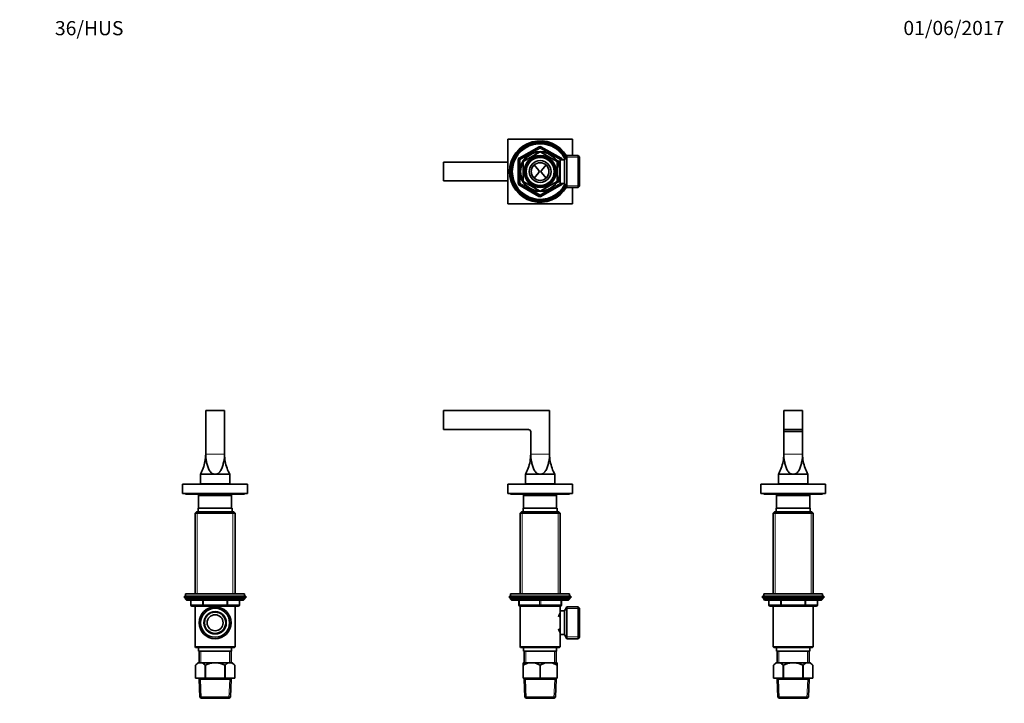
# Model space of a CAD drawing. Units: millimetres. Extents: x 0 to 835, y 0 to 1165.
# Drawn here: x 0 to 835, y 585 to 1165 of the extents above; entities that cross this region are included whole.
import ezdxf
from ezdxf import colors
from ezdxf.entities.mleader import LeaderData, LeaderLine
from ezdxf.math import Vec2, Vec3

# ---------------------------------------------------------------- set-up
doc = ezdxf.new("R2010")
doc.units = ezdxf.units.MM
for name, color, linetype in [('DV1_Défaut', 7, 'Continuous'), ('DV2_Défaut', 7, 'Continuous'), ('DV3_Défaut', 7, 'Continuous'), ('DV5_Défaut', 7, 'Continuous'), ('Défaut', 7, 'Continuous')]:
    doc.layers.add(name, color=color, linetype=linetype)

# ---------------------------------------------------------------- blocks, each defined once
blk = doc.blocks.new('_DOT')
at = {"color": 0}
blk.add_line((0, 0), (-1, 0), dxfattribs=at)
at = {"color": 0, "const_width": 0.333}
blk.add_lwpolyline([(-0.1665, 0, 1), (0.1665, 0, 1)], format="xyb", close=True, dxfattribs=at)
blk = doc.blocks.new('SE')
at = {"layer": 'DV1_Défaut', "color": 7, "linetype": 'Continuous', "lineweight": 35}
for p, q in [((449.12, 833.3), (359.12, 833.3)), ((359.12, 833.3), (359.12, 817.3)), ((449.12, 833.3), (449.12, 817.3)), ((431.14, 817.3), (359.12, 817.3)), ((433.12, 796.47), (433.12, 815.57)), ((433.14, 796.47), (433.14, 815.3)), ((449.1, 796.47), (449.1, 817.3)), ((449.12, 817.3), (449.1, 817.3)), ((449.12, 796.47), (449.12, 817.3)), ((441.12, 779.3), (428.62, 779.3)), ((428.62, 779.3), (428.62, 771.3)), ((453.62, 779.3), (441.12, 779.3)), ((453.62, 771.3), (453.62, 779.3)), ((413.62, 771), (468.62, 771)), ((413.62, 771), (413.62, 763)), ((428.62, 771.3), (453.62, 771.3)), ((433.12, 771.3), (433.12, 771)), ((449.12, 771), (449.12, 771.3)), ((468.62, 771), (468.62, 763)), ((413.62, 763), (468.62, 763)), ((416.12, 763), (416.12, 762.5)), ((416.12, 762.5), (466.12, 762.5)), ((427.12, 762.5), (427.12, 761.5)), ((427.12, 761.5), (455.12, 761.5)), ((427.36, 761.5), (427.12, 761.44)), ((427.12, 761.44), (455.12, 761.44)), ((427.12, 761.44), (427.12, 750.5)), ((455.12, 761.44), (454.88, 761.5)), ((455.12, 761.5), (455.12, 762.5)), ((455.12, 750.5), (455.12, 761.44)), ((466.12, 762.5), (466.12, 763)), ((425.32, 747.5), (424.12, 746.3)), ((424.12, 746.3), (458.12, 746.3)), ((424.12, 746.3), (424.12, 678.1)), ((456.92, 747.5), (425.32, 747.5)), ((426.62, 750.5), (455.62, 750.5)), ((426.62, 750.5), (426.62, 747.5)), ((455.62, 747.5), (455.62, 750.5)), ((458.12, 746.3), (456.92, 747.5)), ((458.12, 678.1), (458.12, 746.3)), ((415.12, 676.1), (467.12, 676.1)), ((415.12, 676.1), (415.12, 674.6)), ((466.12, 678.1), (416.12, 678.1)), ((416.12, 678.1), (416.12, 676.1)), ((466.12, 676.1), (466.12, 678.1)), ((467.12, 674.6), (467.12, 676.1)), ((415.12, 674.6), (467.12, 674.6)), ((416.12, 674.1), (416.12, 673.44)), ((466.12, 673.44), (416.12, 673.44)), ((416.12, 673.44), (416.97, 672.6)), ((465.28, 672.6), (416.97, 672.6)), ((423.12, 668.6), (423.12, 672.6)), ((459.12, 672.6), (459.12, 668.6)), ((465.28, 672.6), (466.12, 673.44)), ((466.12, 673.44), (466.12, 674.1)), ((424.11, 667.5), (458.13, 667.5)), ((424.11, 667.5), (424.11, 633)), ((424.12, 667.6), (424.12, 667.5)), ((441.12, 667.6), (424.12, 667.6)), ((458.12, 667.6), (441.12, 667.6)), ((458.22, 661.65), (457.96, 661.65)), ((458.12, 667.5), (458.12, 667.6)), ((458.13, 662), (458.13, 667.5)), ((458.22, 643.5), (458.22, 663.5)), ((461.69, 663.5), (458.22, 663.5)), ((463.71, 667), (461.69, 663.5)), ((461.69, 643.5), (461.69, 663.5)), ((463.71, 640), (463.71, 667)), ((473.22, 667), (463.71, 667)), ((473.22, 640), (473.22, 667)), ((474.42, 665.8), (473.22, 667)), ((474.42, 641.2), (474.42, 665.8)), ((457.96, 645.35), (458.22, 645.35)), ((458.13, 633), (458.13, 645.03)), ((458.22, 643.5), (461.69, 643.5)), ((461.69, 643.5), (463.71, 640)), ((463.71, 640), (473.22, 640)), ((473.22, 640), (474.42, 641.2)), ((458.13, 633), (424.11, 633)), ((424.11, 633), (424.61, 632.5)), ((424.61, 632.5), (457.63, 632.5)), ((427.12, 632.5), (427.12, 629.5)), ((427.12, 629.5), (455.12, 629.5)), ((427.62, 629.5), (427.62, 619.5)), ((454.62, 619.5), (454.62, 629.5)), ((455.12, 629.5), (455.12, 632.5)), ((457.63, 632.5), (458.13, 633)), ((426.62, 619.5), (426.62, 617.5)), ((431.78, 619.5), (426.62, 619.5)), ((435.97, 619.5), (431.78, 619.5)), ((446.28, 619.5), (435.97, 619.5)), ((450.47, 619.5), (446.28, 619.5)), ((455.62, 619.5), (450.47, 619.5)), ((455.62, 617.5), (455.62, 619.5)), ((426.62, 606.5), (426.62, 617.5)), ((426.7, 617.5), (426.62, 617.5)), ((426.7, 617.5), (426.7, 606.5)), ((441.05, 606.5), (441.05, 617.5)), ((441.2, 617.5), (441.05, 617.5)), ((441.2, 617.5), (441.2, 606.5)), ((455.55, 606.5), (455.55, 617.5)), ((455.62, 617.5), (455.55, 617.5)), ((455.62, 617.5), (455.62, 606.5)), ((426.7, 606.5), (426.62, 606.5)), ((426.7, 606.5), (441.05, 606.5)), ((427.52, 606.5), (427.52, 605.8)), ((454.72, 605.8), (427.52, 605.8)), ((427.52, 605.8), (428.19, 590.5)), ((441.2, 606.5), (441.05, 606.5)), ((441.2, 606.5), (455.55, 606.5)), ((454.06, 590.5), (454.72, 605.8)), ((454.72, 605.8), (454.72, 606.5)), ((455.62, 606.5), (455.55, 606.5)), ((454.06, 590.5), (428.19, 590.5)), ((428.19, 590.5), (429.23, 589.5)), ((429.23, 589.5), (453.01, 589.5)), ((453.01, 589.5), (454.06, 590.5))]:
    blk.add_line(p, q, dxfattribs=at)
at = {"layer": 'DV1_Défaut', "color": 7, "linetype": 'Continuous', "lineweight": 18}
for p, q in [((449.1, 796.47), (433.14, 796.47)), ((433.76, 790.19), (432.56, 790.19)), ((449.69, 790.19), (448.49, 790.19)), ((427.74, 761.5), (427.74, 762.5)), ((454.51, 761.5), (454.51, 762.5)), ((425.98, 747.5), (425.98, 678.1)), ((456.27, 747.5), (456.27, 678.1)), ((466.12, 674.1), (416.12, 674.1)), ((423.12, 668.6), (423.62, 668.6)), ((423.62, 672.6), (423.62, 668.6)), ((423.62, 668.6), (440.62, 668.6)), ((440.62, 668.6), (440.62, 672.6)), ((440.62, 668.6), (441.62, 668.6)), ((441.62, 672.6), (441.62, 668.6)), ((441.62, 668.6), (458.62, 668.6)), ((458.62, 668.6), (458.62, 672.6)), ((458.62, 668.6), (459.12, 668.6)), ((425.98, 667.6), (425.98, 667.5)), ((456.27, 667.6), (456.27, 667.5)), ((462.88, 665.56), (474.42, 665.56)), ((462.88, 641.44), (474.42, 641.44)), ((429.06, 629.5), (429.06, 619.5)), ((453.18, 629.5), (453.18, 619.5)), ((429.4, 589.5), (428.69, 605.8)), ((452.85, 589.5), (453.56, 605.8))]:
    blk.add_line(p, q, dxfattribs=at)
at = {"layer": 'DV1_Défaut', "color": 7, "linetype": 'Continuous', "lineweight": 35}
for centre, radius, start, end in [((431.14, 815.3), 2, 0, 90), ((398.12, 796.47), 35, 349.66392, 0), ((463.97, 796.3), 30.82, 179.70165, 191.45096), ((418.28, 796.3), 30.82, 348.54904, 0.29835), ((484.12, 796.47), 35, 180, 190.33608), ((398.12, 796.47), 35, 330.62508, 349.66392), ((484.12, 796.47), 35, 190.33608, 209.37492), ((416.62, 674.1), 0.5, 90, 180), ((424.12, 668.6), 1, 180, 270), ((458.12, 668.6), 1, 270, 0), ((465.62, 674.1), 0.5, 0, 90), ((472.89, 653.5), 17.03, 150.06353, 162.43698), ((472.89, 653.5), 17.03, 197.5515, 209.93647), ((435.22, 603.3), 16.55, 101.98364, 120.9758), ((432.53, 603.3), 16.55, 59.0242, 78.01636), ((449.72, 603.3), 16.55, 101.98364, 120.9758), ((447.03, 603.3), 16.55, 59.0242, 78.01636)]:
    blk.add_arc(centre, radius, start, end, dxfattribs=at)
at = {"layer": 'DV1_Défaut', "color": 7, "linetype": 'Continuous', "lineweight": 18}
for centre, major_axis, start_param, end_param in [((424.12, 668.6), (0, 1), 1.570796, 3.141593), ((441.12, 668.6), (0, 1), 1.570796, 3.141593), ((441.12, 668.6), (0, 1), 3.141593, 4.712389), ((458.12, 668.6), (0, -1), 0, 1.570796)]:
    blk.add_ellipse(centre, major_axis=major_axis, ratio=0.5, start_param=start_param, end_param=end_param, dxfattribs=at)
at = {"layer": 'DV1_Défaut', "color": 7, "linetype": 'Continuous', "lineweight": 35}
for points in [[(441.12, 779.3), (439.88, 779.3), (438.73, 779.88), (437.01, 781.43), (436.37, 782.41), (435.35, 784.47), (434.95, 785.58), (434.28, 787.84), (434.01, 789), (433.76, 790.19)], [(441.12, 779.3), (442.37, 779.3), (443.52, 779.88), (445.24, 781.43), (445.88, 782.41), (446.9, 784.47), (447.29, 785.58), (447.96, 787.84), (448.24, 789), (448.49, 790.19)]]:
    blk.add_open_spline(points, degree=3, knots=[0, 0, 0, 0, 0.25, 0.25, 0.5, 0.5, 0.75, 0.75, 1, 1, 1, 1], dxfattribs=at)
blk = doc.blocks.new('SE1')
at = {"layer": 'DV2_Défaut', "color": 7, "linetype": 'Continuous', "lineweight": 35}
for p, q in [((173.63, 833.3), (157.63, 833.3)), ((157.63, 833.3), (157.63, 817.3)), ((173.63, 833.3), (173.63, 817.3)), ((157.63, 796.47), (157.63, 817.3)), ((157.65, 817.3), (157.63, 817.3)), ((157.65, 796.47), (157.65, 817.3)), ((173.61, 796.47), (173.61, 817.3)), ((173.63, 817.3), (173.61, 817.3)), ((173.63, 796.47), (173.63, 817.3)), ((165.63, 779.3), (153.13, 779.3)), ((153.13, 779.3), (153.13, 771.3)), ((178.13, 779.3), (165.63, 779.3)), ((178.13, 771.3), (178.13, 779.3)), ((138.13, 771), (193.13, 771)), ((138.13, 771), (138.13, 763)), ((178.13, 771.3), (153.13, 771.3)), ((157.63, 771.3), (157.63, 771)), ((173.63, 771), (173.63, 771.3)), ((193.13, 771), (193.13, 763)), ((138.13, 763), (193.13, 763)), ((140.63, 763), (140.63, 762.5)), ((190.63, 762.5), (140.63, 762.5)), ((151.63, 762.5), (151.63, 761.5)), ((179.63, 761.5), (151.63, 761.5)), ((151.87, 761.5), (151.63, 761.44)), ((179.63, 761.44), (151.63, 761.44)), ((151.63, 761.44), (151.63, 750.5)), ((179.63, 761.44), (179.39, 761.5)), ((179.63, 761.5), (179.63, 762.5)), ((179.63, 750.5), (179.63, 761.44)), ((190.63, 762.5), (190.63, 763)), ((149.83, 747.5), (148.63, 746.3)), ((182.63, 746.3), (148.63, 746.3)), ((148.63, 746.3), (148.63, 678.1)), ((181.43, 747.5), (149.83, 747.5)), ((180.13, 750.5), (151.13, 750.5)), ((151.13, 750.5), (151.13, 747.5)), ((180.13, 747.5), (180.13, 750.5)), ((182.63, 746.3), (181.43, 747.5)), ((182.63, 678.1), (182.63, 746.3)), ((191.63, 676.1), (139.63, 676.1)), ((139.63, 676.1), (139.63, 674.6)), ((190.63, 678.1), (140.63, 678.1)), ((140.63, 678.1), (140.63, 676.1)), ((190.63, 676.1), (190.63, 678.1)), ((191.63, 674.6), (191.63, 676.1)), ((191.63, 674.6), (139.63, 674.6)), ((140.63, 674.1), (140.63, 673.44)), ((190.63, 673.44), (140.63, 673.44)), ((140.63, 673.44), (141.48, 672.6)), ((189.79, 672.6), (141.48, 672.6)), ((145, 672.6), (145, 668.6)), ((186.26, 668.6), (186.26, 672.6)), ((189.79, 672.6), (190.63, 673.44)), ((190.63, 673.44), (190.63, 674.1)), ((155.82, 667.6), (146, 667.6)), ((182.64, 667.5), (148.62, 667.5)), ((148.62, 667.5), (148.62, 633)), ((148.63, 667.6), (148.63, 667.5)), ((175.45, 667.6), (155.82, 667.6)), ((185.26, 667.6), (175.45, 667.6)), ((182.63, 667.5), (182.63, 667.6)), ((182.64, 633), (182.64, 667.5)), ((182.64, 633), (148.62, 633)), ((148.62, 633), (149.12, 632.5)), ((182.14, 632.5), (149.12, 632.5)), ((151.63, 632.5), (151.63, 629.5)), ((179.63, 629.5), (151.63, 629.5)), ((152.13, 629.5), (152.13, 619.5)), ((179.13, 619.5), (179.13, 629.5)), ((179.63, 629.5), (179.63, 632.5)), ((182.14, 632.5), (182.64, 633)), ((150.93, 619.5), (148.93, 617.5)), ((151.87, 619.5), (150.93, 619.5)), ((154.28, 619.5), (151.87, 619.5)), ((163.22, 619.5), (154.28, 619.5)), ((168.05, 619.5), (163.22, 619.5)), ((176.98, 619.5), (168.05, 619.5)), ((179.4, 619.5), (176.98, 619.5)), ((179.4, 619.5), (180.33, 619.5)), ((182.33, 617.5), (180.33, 619.5)), ((148.93, 617.5), (148.93, 606.5)), ((148.93, 617.5), (148.93, 617.5)), ((148.93, 617.5), (148.93, 606.5)), ((157.22, 606.5), (157.22, 617.5)), ((157.35, 617.5), (157.22, 617.5)), ((157.35, 617.5), (157.35, 606.5)), ((173.92, 606.5), (173.92, 617.5)), ((174.05, 617.5), (173.92, 617.5)), ((174.05, 617.5), (174.05, 606.5)), ((182.33, 606.5), (182.33, 617.5)), ((182.33, 617.5), (182.33, 617.5)), ((182.33, 606.5), (182.33, 617.5)), ((148.93, 606.5), (148.93, 606.5)), ((148.93, 606.5), (157.22, 606.5)), ((152.03, 606.5), (152.03, 605.8)), ((179.23, 605.8), (152.03, 605.8)), ((152.03, 605.8), (152.7, 590.5)), ((157.35, 606.5), (157.22, 606.5)), ((157.35, 606.5), (173.92, 606.5)), ((174.05, 606.5), (173.92, 606.5)), ((174.05, 606.5), (182.33, 606.5)), ((178.56, 590.5), (179.23, 605.8)), ((179.23, 605.8), (179.23, 606.5)), ((182.33, 606.5), (182.33, 606.5)), ((178.56, 590.5), (152.7, 590.5)), ((152.7, 590.5), (153.74, 589.5)), ((153.74, 589.5), (177.52, 589.5)), ((177.52, 589.5), (178.56, 590.5))]:
    blk.add_line(p, q, dxfattribs=at)
at = {"layer": 'DV2_Défaut', "color": 7, "linetype": 'Continuous', "lineweight": 18}
for p, q in [((173.61, 796.47), (157.65, 796.47)), ((158.27, 790.19), (157.06, 790.19)), ((174.2, 790.19), (173, 790.19)), ((152.25, 761.5), (152.25, 762.5)), ((179.02, 761.5), (179.02, 762.5)), ((150.49, 747.5), (150.49, 678.1)), ((180.78, 747.5), (180.78, 678.1)), ((190.63, 674.1), (140.63, 674.1)), ((145.14, 668.6), (145, 668.6)), ((145.14, 672.6), (145.14, 668.6)), ((145.14, 668.6), (154.95, 668.6)), ((154.95, 668.6), (154.95, 672.6)), ((154.95, 668.6), (155.82, 668.6)), ((155.82, 672.6), (155.82, 668.6)), ((155.82, 668.6), (175.45, 668.6)), ((155.82, 667.6), (155.82, 668.6)), ((175.45, 668.6), (175.45, 672.6)), ((175.45, 668.6), (176.31, 668.6)), ((175.45, 667.6), (175.45, 668.6)), ((176.31, 672.6), (176.31, 668.6)), ((176.31, 668.6), (186.13, 668.6)), ((186.13, 668.6), (186.13, 672.6)), ((186.13, 668.6), (186.26, 668.6)), ((150.49, 667.6), (150.49, 667.5)), ((180.78, 667.6), (180.78, 667.5)), ((153.57, 629.5), (153.57, 619.5)), ((177.69, 629.5), (177.69, 619.5)), ((153.91, 589.5), (153.19, 605.8)), ((177.36, 589.5), (178.07, 605.8))]:
    blk.add_line(p, q, dxfattribs=at)
at = {"layer": 'DV2_Défaut', "color": 7, "linetype": 'Continuous', "lineweight": 35}
for radius in [13.5, 12.3, 9.5, 9, 6.75]:
    blk.add_circle((165.63, 653.5), radius, dxfattribs=at)
for centre, radius, start, end in [((122.63, 796.47), 35, 349.66392, 0), ((188.47, 796.3), 30.82, 179.70165, 191.45096), ((142.79, 796.3), 30.82, 348.54904, 0.29835), ((208.63, 796.47), 35, 180, 190.33608), ((122.63, 796.47), 35, 330.62508, 349.66392), ((208.63, 796.47), 35, 190.33608, 209.37492), ((141.13, 674.1), 0.5, 90, 180), ((146, 668.6), 1, 180, 270), ((185.26, 668.6), 1, 270, 0), ((190.13, 674.1), 0.5, 0, 90), ((154.74, 612.13), 7.91, 111.29923, 137.2547), ((151.41, 612.13), 7.91, 42.7453, 68.70077), ((179.85, 612.13), 7.91, 111.29923, 137.2547), ((176.53, 612.13), 7.91, 42.7453, 68.70077)]:
    blk.add_arc(centre, radius, start, end, dxfattribs=at)
at = {"layer": 'DV2_Défaut', "color": 7, "linetype": 'Continuous', "lineweight": 18}
blk.add_arc((165.63, 653.5), 12.06, 255, 195, dxfattribs=at)
for centre, major_axis, start_param, end_param in [((146, 668.6), (0, 1), 1.570796, 3.141593), ((155.82, 668.6), (0, -1), 4.712389, 6.283185), ((175.45, 668.6), (0, -1), 0, 1.570796), ((185.26, 668.6), (0, -1), 0, 1.570796)]:
    blk.add_ellipse(centre, major_axis=major_axis, ratio=0.866025, start_param=start_param, end_param=end_param, dxfattribs=at)
at = {"layer": 'DV2_Défaut', "color": 7, "linetype": 'Continuous', "lineweight": 35}
for points, knots in [([(165.63, 779.3), (164.39, 779.3), (163.23, 779.88), (161.52, 781.43), (160.88, 782.41), (159.86, 784.47), (159.46, 785.58), (158.79, 787.84), (158.52, 789), (158.27, 790.19)], [0, 0, 0, 0, 0.25, 0.25, 0.5, 0.5, 0.75, 0.75, 1, 1, 1, 1]), ([(165.63, 779.3), (166.88, 779.3), (168.03, 779.88), (169.75, 781.43), (170.39, 782.41), (171.41, 784.47), (171.8, 785.58), (172.47, 787.84), (172.75, 789), (173, 790.19)], [0, 0, 0, 0, 0.25, 0.25, 0.5, 0.5, 0.75, 0.75, 1, 1, 1, 1]), ([(157.35, 617.5), (158.27, 617.96), (159.22, 618.37), (161.2, 619.06), (162.2, 619.33), (163.22, 619.5)], [0, 0, 0, 0, 0.5, 0.5, 1, 1, 1, 1]), ([(168.05, 619.5), (169.07, 619.33), (170.07, 619.06), (171.54, 618.55), (172.03, 618.36), (172.98, 617.95), (173.45, 617.73), (173.92, 617.5)], [0, 0, 0, 0, 0.5, 0.5, 0.75, 0.75, 1, 1, 1, 1])]:
    blk.add_open_spline(points, degree=3, knots=knots, dxfattribs=at)
blk = doc.blocks.new('SE2')
at = {"layer": 'DV3_Défaut', "color": 7, "linetype": 'Continuous', "lineweight": 35}
for p, q in [((663.58, 833.3), (647.58, 833.3)), ((647.58, 833.3), (647.58, 817.3)), ((663.58, 833.3), (663.58, 817.3)), ((663.58, 817.3), (647.58, 817.3)), ((647.58, 817.3), (647.58, 815.3)), ((647.58, 815.3), (647.6, 815.57)), ((647.58, 796.47), (647.58, 815.3)), ((647.6, 796.47), (647.6, 815.57)), ((663.56, 815.57), (647.6, 815.57)), ((663.56, 796.47), (663.56, 815.57)), ((663.56, 815.57), (663.58, 815.3)), ((663.58, 817.3), (663.58, 815.3)), ((663.58, 796.47), (663.58, 815.3)), ((655.58, 779.3), (643.08, 779.3)), ((643.08, 779.3), (643.08, 771.3)), ((668.08, 779.3), (655.58, 779.3)), ((668.08, 771.3), (668.08, 779.3)), ((628.08, 771), (683.08, 771)), ((628.08, 771), (628.08, 763)), ((643.08, 771.3), (668.08, 771.3)), ((647.58, 771.3), (647.58, 771)), ((663.58, 771), (663.58, 771.3)), ((683.08, 771), (683.08, 763)), ((628.08, 763), (683.08, 763)), ((630.58, 763), (630.58, 762.5)), ((630.58, 762.5), (680.58, 762.5)), ((641.58, 762.5), (641.58, 761.5)), ((641.58, 761.5), (669.58, 761.5)), ((641.82, 761.5), (641.58, 761.44)), ((641.58, 761.44), (669.58, 761.44)), ((641.58, 761.44), (641.58, 750.5)), ((669.58, 761.44), (669.34, 761.5)), ((669.58, 761.5), (669.58, 762.5)), ((669.58, 750.5), (669.58, 761.44)), ((680.58, 762.5), (680.58, 763)), ((639.78, 747.5), (638.58, 746.3)), ((638.58, 746.3), (672.58, 746.3)), ((638.58, 746.3), (638.58, 678.1)), ((639.78, 747.5), (671.38, 747.5)), ((641.08, 750.5), (670.08, 750.5)), ((641.08, 750.5), (641.08, 747.5)), ((670.08, 747.5), (670.08, 750.5)), ((672.58, 746.3), (671.38, 747.5)), ((672.58, 678.1), (672.58, 746.3)), ((629.58, 676.1), (681.58, 676.1)), ((629.58, 676.1), (629.58, 674.6)), ((630.58, 678.1), (680.58, 678.1)), ((630.58, 678.1), (630.58, 676.1)), ((680.58, 676.1), (680.58, 678.1)), ((681.58, 674.6), (681.58, 676.1)), ((629.58, 674.6), (681.58, 674.6)), ((630.58, 674.1), (630.58, 673.44)), ((630.58, 673.44), (680.58, 673.44)), ((630.58, 673.44), (631.42, 672.6)), ((631.42, 672.6), (679.73, 672.6)), ((634.95, 672.6), (634.95, 668.6)), ((676.21, 668.6), (676.21, 672.6)), ((679.73, 672.6), (680.58, 673.44)), ((680.58, 673.44), (680.58, 674.1)), ((645.76, 667.6), (635.95, 667.6)), ((638.57, 667.5), (672.59, 667.5)), ((638.57, 667.5), (638.57, 633)), ((638.58, 667.6), (638.58, 667.5)), ((665.39, 667.6), (645.76, 667.6)), ((675.21, 667.6), (665.39, 667.6)), ((672.58, 667.5), (672.58, 667.6)), ((672.59, 633), (672.59, 667.5)), ((638.57, 633), (672.59, 633)), ((638.57, 633), (639.07, 632.5)), ((639.07, 632.5), (672.09, 632.5)), ((641.58, 632.5), (641.58, 629.5)), ((641.58, 629.5), (669.58, 629.5)), ((642.08, 629.5), (642.08, 619.5)), ((669.08, 619.5), (669.08, 629.5)), ((669.58, 629.5), (669.58, 632.5)), ((672.09, 632.5), (672.59, 633)), ((640.88, 619.5), (638.88, 617.5)), ((641.81, 619.5), (640.88, 619.5)), ((644.23, 619.5), (641.81, 619.5)), ((653.16, 619.5), (644.23, 619.5)), ((657.99, 619.5), (653.16, 619.5)), ((666.93, 619.5), (657.99, 619.5)), ((669.34, 619.5), (666.93, 619.5)), ((669.34, 619.5), (670.28, 619.5)), ((672.28, 617.5), (670.28, 619.5)), ((638.88, 617.5), (638.88, 606.5)), ((638.88, 617.5), (638.88, 617.5)), ((638.88, 617.5), (638.88, 606.5)), ((647.16, 606.5), (647.16, 617.5)), ((647.29, 617.5), (647.16, 617.5)), ((647.29, 617.5), (647.29, 606.5)), ((663.86, 606.5), (663.86, 617.5)), ((663.99, 617.5), (663.86, 617.5)), ((663.99, 617.5), (663.99, 606.5)), ((672.28, 606.5), (672.28, 617.5)), ((672.28, 617.5), (672.28, 617.5)), ((672.28, 606.5), (672.28, 617.5)), ((638.88, 606.5), (638.88, 606.5)), ((638.88, 606.5), (647.16, 606.5)), ((641.98, 606.5), (641.98, 605.8)), ((641.98, 605.8), (669.18, 605.8)), ((641.98, 605.8), (642.65, 590.5)), ((647.29, 606.5), (647.16, 606.5)), ((647.29, 606.5), (663.86, 606.5)), ((663.99, 606.5), (663.86, 606.5)), ((663.99, 606.5), (672.28, 606.5)), ((668.51, 590.5), (669.18, 605.8)), ((669.18, 605.8), (669.18, 606.5)), ((672.28, 606.5), (672.28, 606.5)), ((642.65, 590.5), (668.51, 590.5)), ((642.65, 590.5), (643.69, 589.5)), ((667.47, 589.5), (643.69, 589.5)), ((667.47, 589.5), (668.51, 590.5))]:
    blk.add_line(p, q, dxfattribs=at)
at = {"layer": 'DV3_Défaut', "color": 7, "linetype": 'Continuous', "lineweight": 18}
for p, q in [((663.56, 796.47), (647.6, 796.47)), ((648.21, 790.19), (647.01, 790.19)), ((664.15, 790.19), (662.94, 790.19)), ((642.19, 761.5), (642.19, 762.5)), ((668.96, 761.5), (668.96, 762.5)), ((640.43, 747.5), (640.43, 678.1)), ((670.72, 747.5), (670.72, 678.1)), ((630.58, 674.1), (680.58, 674.1)), ((635.08, 668.6), (634.95, 668.6)), ((635.08, 672.6), (635.08, 668.6)), ((635.08, 668.6), (644.9, 668.6)), ((644.9, 668.6), (644.9, 672.6)), ((644.9, 668.6), (645.76, 668.6)), ((645.76, 672.6), (645.76, 668.6)), ((645.76, 668.6), (665.39, 668.6)), ((645.76, 668.6), (645.76, 667.6)), ((665.39, 668.6), (665.39, 672.6)), ((665.39, 668.6), (666.26, 668.6)), ((665.39, 668.6), (665.39, 667.6)), ((666.26, 672.6), (666.26, 668.6)), ((666.26, 668.6), (676.07, 668.6)), ((676.07, 668.6), (676.07, 672.6)), ((676.07, 668.6), (676.21, 668.6)), ((640.43, 667.6), (640.43, 667.5)), ((670.72, 667.6), (670.72, 667.5)), ((643.52, 629.5), (643.52, 619.5)), ((667.64, 629.5), (667.64, 619.5)), ((643.85, 589.5), (643.14, 605.8)), ((667.3, 589.5), (668.02, 605.8))]:
    blk.add_line(p, q, dxfattribs=at)
at = {"layer": 'DV3_Défaut', "color": 7, "linetype": 'Continuous', "lineweight": 35}
for centre, radius, start, end in [((612.58, 796.47), 35, 349.66392, 0), ((678.42, 796.3), 30.82, 179.70165, 191.45096), ((632.74, 796.3), 30.82, 348.54904, 0.29835), ((698.58, 796.47), 35, 180, 190.33608), ((612.58, 796.47), 35, 330.62508, 349.66392), ((698.58, 796.47), 35, 190.33608, 209.37492), ((631.08, 674.1), 0.5, 90, 180), ((635.95, 668.6), 1, 180, 270), ((675.21, 668.6), 1, 270, 0), ((680.08, 674.1), 0.5, 0, 90), ((644.68, 612.13), 7.91, 111.29923, 137.2547), ((641.36, 612.13), 7.91, 42.7453, 68.70077), ((669.8, 612.13), 7.91, 111.29923, 137.2547), ((666.47, 612.13), 7.91, 42.7453, 68.70077)]:
    blk.add_arc(centre, radius, start, end, dxfattribs=at)
at = {"layer": 'DV3_Défaut', "color": 7, "linetype": 'Continuous', "lineweight": 18}
for centre, major_axis, start_param, end_param in [((635.95, 668.6), (0, -1), 4.712389, 6.283185), ((645.76, 668.6), (0, 1), 1.570796, 3.141593), ((665.39, 668.6), (0, 1), 3.141593, 4.712389), ((675.21, 668.6), (0, 1), 3.141593, 4.712389)]:
    blk.add_ellipse(centre, major_axis=major_axis, ratio=0.866025, start_param=start_param, end_param=end_param, dxfattribs=at)
at = {"layer": 'DV3_Défaut', "color": 7, "linetype": 'Continuous', "lineweight": 35}
for points, knots in [([(655.58, 779.3), (654.33, 779.3), (653.18, 779.88), (651.46, 781.43), (650.82, 782.41), (649.8, 784.47), (649.41, 785.58), (648.74, 787.84), (648.46, 789), (648.21, 790.19)], [0, 0, 0, 0, 0.25, 0.25, 0.5, 0.5, 0.75, 0.75, 1, 1, 1, 1]), ([(655.58, 779.3), (656.82, 779.3), (657.98, 779.88), (659.69, 781.43), (660.33, 782.41), (661.35, 784.47), (661.75, 785.58), (662.42, 787.84), (662.69, 789), (662.94, 790.19)], [0, 0, 0, 0, 0.25, 0.25, 0.5, 0.5, 0.75, 0.75, 1, 1, 1, 1]), ([(647.29, 617.5), (647.76, 617.73), (648.23, 617.95), (649.18, 618.36), (649.67, 618.55), (651.14, 619.06), (652.14, 619.33), (653.16, 619.5)], [0, 0, 0, 0, 0.25, 0.25, 0.5, 0.5, 1, 1, 1, 1]), ([(657.99, 619.5), (659.01, 619.33), (660.01, 619.06), (661.99, 618.37), (662.94, 617.96), (663.86, 617.5)], [0, 0, 0, 0, 0.5, 0.5, 1, 1, 1, 1])]:
    blk.add_open_spline(points, degree=3, knots=knots, dxfattribs=at)
blk = doc.blocks.new('SE4')
at = {"layer": 'DV5_Défaut', "color": 7, "linetype": 'Continuous', "lineweight": 35}
for p, q in [((413.62, 1063.39), (468.62, 1063.39)), ((413.62, 1008.39), (413.62, 1063.39)), ((468.62, 1063.39), (468.62, 1049.39)), ((423.62, 1046.57), (440.62, 1056.38)), ((426.7, 1044.3), (441.05, 1052.59)), ((441.2, 1052.59), (455.55, 1044.3)), ((441.62, 1056.38), (458.62, 1046.57)), ((413.62, 1043.89), (359.12, 1043.89)), ((359.12, 1043.89), (359.12, 1027.89)), ((423.12, 1026.07), (423.12, 1045.7)), ((426.62, 1027.6), (426.62, 1044.17)), ((456.72, 1044.89), (455.56, 1044.89)), ((455.62, 1044.17), (455.62, 1027.6)), ((456.72, 1042.67), (456.72, 1044.89)), ((458.22, 1044.04), (456.72, 1044.04)), ((458.22, 1025.89), (458.22, 1045.89)), ((461.69, 1045.89), (458.22, 1045.89)), ((463.71, 1049.39), (461.69, 1045.89)), ((461.69, 1025.89), (461.69, 1045.89)), ((463.71, 1022.39), (463.71, 1049.39)), ((473.22, 1049.39), (463.71, 1049.39)), ((473.22, 1022.39), (473.22, 1049.39)), ((474.42, 1048.19), (473.22, 1049.39)), ((474.42, 1048.19), (474.42, 1023.59)), ((436.11, 1041.47), (440.08, 1036.79)), ((440.08, 1034.98), (436.11, 1030.31)), ((446.13, 1041.47), (442.16, 1036.79)), ((442.16, 1034.98), (446.13, 1030.31)), ((359.12, 1027.89), (413.62, 1027.89)), ((441.05, 1019.19), (426.7, 1027.47)), ((455.55, 1027.47), (441.2, 1019.19)), ((455.56, 1026.89), (456.72, 1026.89)), ((456.72, 1026.89), (456.72, 1029.11)), ((456.72, 1027.74), (458.22, 1027.74)), ((440.62, 1015.39), (423.62, 1025.21)), ((458.62, 1025.21), (441.62, 1015.39)), ((458.22, 1025.89), (461.69, 1025.89)), ((461.69, 1025.89), (463.71, 1022.39)), ((463.71, 1022.39), (473.22, 1022.39)), ((468.62, 1022.39), (468.62, 1008.39)), ((473.22, 1022.39), (474.42, 1023.59)), ((468.62, 1008.39), (413.62, 1008.39))]:
    blk.add_line(p, q, dxfattribs=at)
at = {"layer": 'DV5_Défaut', "color": 7, "linetype": 'Continuous', "lineweight": 18}
for p, q in [((423.12, 1047.43), (440.12, 1057.25)), ((441.12, 1055.52), (433.13, 1050.9)), ((440.62, 1056.38), (440.12, 1057.25)), ((440.62, 1056.38), (441.12, 1055.52)), ((441.62, 1056.38), (441.12, 1055.52)), ((449.12, 1050.9), (441.12, 1055.52)), ((442.12, 1057.25), (441.62, 1056.38)), ((442.12, 1057.25), (459.12, 1047.43)), ((422.12, 1026.07), (422.12, 1045.7)), ((423.12, 1045.7), (422.12, 1045.7)), ((423.62, 1046.57), (423.12, 1047.43)), ((423.12, 1045.7), (424.12, 1045.7)), ((423.62, 1046.57), (424.12, 1045.7)), ((432.12, 1050.32), (424.12, 1045.7)), ((424.12, 1045.7), (424.12, 1036.47)), ((458.12, 1045.7), (450.13, 1050.32)), ((456.72, 1043.35), (455.56, 1043.35)), ((458.12, 1045.7), (458.62, 1046.57)), ((458.12, 1044.04), (458.12, 1045.7)), ((458.12, 1045.7), (458.22, 1045.7)), ((459.12, 1047.43), (458.62, 1046.57)), ((462.88, 1047.95), (474.42, 1047.95)), ((424.12, 1035.3), (424.12, 1026.07)), ((456.72, 1028.42), (455.56, 1028.42)), ((458.12, 1026.07), (458.12, 1027.74)), ((423.12, 1026.07), (422.12, 1026.07)), ((423.12, 1026.07), (424.12, 1026.07)), ((423.62, 1025.21), (423.12, 1024.34)), ((440.12, 1014.53), (423.12, 1024.34)), ((423.62, 1025.21), (424.12, 1026.07)), ((424.12, 1026.07), (432.12, 1021.46)), ((433.13, 1020.87), (441.12, 1016.26)), ((441.12, 1016.26), (449.12, 1020.87)), ((459.12, 1024.34), (442.12, 1014.53)), ((450.13, 1021.46), (458.12, 1026.07)), ((458.12, 1026.07), (458.62, 1025.21)), ((458.12, 1026.07), (458.22, 1026.07)), ((459.12, 1024.34), (458.62, 1025.21)), ((462.88, 1023.83), (474.42, 1023.83)), ((440.62, 1015.39), (440.12, 1014.53)), ((441.12, 1016.26), (440.62, 1015.39)), ((441.12, 1016.26), (441.62, 1015.39)), ((442.12, 1014.53), (441.62, 1015.39))]:
    blk.add_line(p, q, dxfattribs=at)
at = {"layer": 'DV5_Défaut', "color": 7, "linetype": 'Continuous', "lineweight": 35}
for radius in [17.01, 13.6, 12.93, 11.89, 9.25, 7.5]:
    blk.add_circle((441.12, 1035.89), radius, dxfattribs=at)
for centre, radius, start, end in [((441.12, 1035.89), 26, 30.47182, 329.52818), ((441.12, 1035.89), 25, 29.16512, 330.83488), ((441.12, 1035.89), 24.15, 27.95929, 332.04071), ((441.12, 1035.89), 23.88, 27.54044, 332.45956), ((441.12, 1035.89), 23.6, 27.1138, 332.8862), ((441.12, 1035.89), 16.51, 91.43265, 148.56735), ((441.12, 1055.52), 1, 60, 120), ((441.12, 1035.89), 16.7, 89.74253, 90.25747), ((441.12, 1035.89), 16.51, 31.43265, 88.56735), ((424.12, 1045.7), 1, 120, 180), ((441.12, 1035.89), 16.51, 151.43265, 208.56735), ((441.12, 1035.89), 16.7, 149.74253, 150.25747), ((441.12, 1035.89), 16.7, 29.74253, 30.25747), ((441.12, 1035.89), 16.51, 0, 28.56735), ((458.12, 1045.7), 1, 10.66378, 60), ((439.01, 1035.89), 1.4, 319.66686, 40.33314), ((443.23, 1035.89), 1.4, 139.66686, 220.33314), ((441.12, 1035.89), 16.51, 331.43265, 0), ((441.12, 1035.89), 16.7, 209.74253, 210.25747), ((441.12, 1035.89), 16.51, 211.43265, 268.56735), ((441.12, 1035.89), 16.51, 271.43265, 328.56735), ((441.12, 1035.89), 16.7, 329.74253, 330.25747), ((424.12, 1026.07), 1, 180, 240), ((441.12, 1035.89), 16.7, 269.74253, 270.25747), ((458.12, 1026.07), 1, 300, 349.33622), ((441.12, 1016.26), 1, 240, 300)]:
    blk.add_arc(centre, radius, start, end, dxfattribs=at)
at = {"layer": 'DV5_Défaut', "color": 7, "linetype": 'Continuous', "lineweight": 18}
for centre, radius, start, end in [((441.12, 1055.52), 2, 60, 120), ((424.12, 1045.7), 2, 120, 180), ((441.12, 1035.89), 12.44, 255, 195), ((441.12, 1035.89), 11.77, 255, 195), ((458.12, 1045.7), 2, 5.30875, 60), ((424.12, 1026.07), 2, 180, 240), ((458.12, 1026.07), 2, 300, 354.69125), ((441.12, 1016.26), 2, 240, 300)]:
    blk.add_arc(centre, radius, start, end, dxfattribs=at)

msp = doc.modelspace()

# ---------------------------------------------------------------- block references
at = {"layer": 'Défaut'}
for name in ['SE4', 'SE1', 'SE', 'SE2']:
    msp.add_blockref(name, (0, 0), dxfattribs=at)

# ---------------------------------------------------------------- leaders
at = {"layer": 'Défaut', "color": 7, "linetype": 'Continuous', "lineweight": 18}
ml = msp.add_multileader_mtext('Standard', dxfattribs=at)
ml.set_content('{\\pxsm0.9;\\fSolid Edge ISO|b1||i0||c0|p34;\\W1.;01/06/2017\\P}', color=256)
ml.set_leader_properties()
ml.set_arrow_properties(name='DOT')
ml.build(insert=Vec2(0, 0))
ml.multileader.update_dxf_attribs({"leader_type": 0, "dogleg_length": 0, "arrow_head_size": 12})
ctx = ml.context
ctx.base_point, ctx.char_height, ctx.arrow_head_size, ctx.landing_gap_size = Vec3(747.02, 1157.46), 12, 12, 4.2
notes = []
notes.append((ctx, [(0, (0, 0, 0), (0, 0), (1, 0), 1, [])]))
ctx.mtext.insert = Vec3(749.02, 1163.58)
ml = msp.add_multileader_mtext('Standard', dxfattribs=at)
ml.set_content('{\\pxsm0.9;\\fArial|b1||i0||c0|p34;\\W1.;36/HUS\\P}', color=256)
ml.set_leader_properties()
ml.set_arrow_properties(name='DOT')
ml.build(insert=Vec2(0, 0))
ml.multileader.update_dxf_attribs({"leader_type": 0, "dogleg_length": 0, "arrow_head_size": 12})
ctx = ml.context
ctx.base_point, ctx.char_height, ctx.arrow_head_size, ctx.landing_gap_size = Vec3(27.89, 1157.28), 12, 12, 4.2
notes.append((ctx, [(0, (0, 0, 0), (0, 0), (1, 0), 1, [])]))
ctx.mtext.insert = Vec3(29.89, 1163.39)
for ctx, leaders in notes:
    for number, flags, end, landing, length, lines in leaders:
        leader = LeaderData()
        leader.index, (leader.has_last_leader_line, leader.has_dogleg_vector, leader.attachment_direction) = number, flags
        leader.last_leader_point, leader.dogleg_vector, leader.dogleg_length = Vec3(end), Vec3(landing), length
        for number, points, colour, breaks in lines:
            line = LeaderLine()
            line.index, line.vertices, line.color, line.breaks = number, Vec3.list(points), colors.encode_raw_color(colour), breaks
            leader.lines.append(line)
        ctx.leaders.append(leader)

doc.saveas('drawing.dxf')
